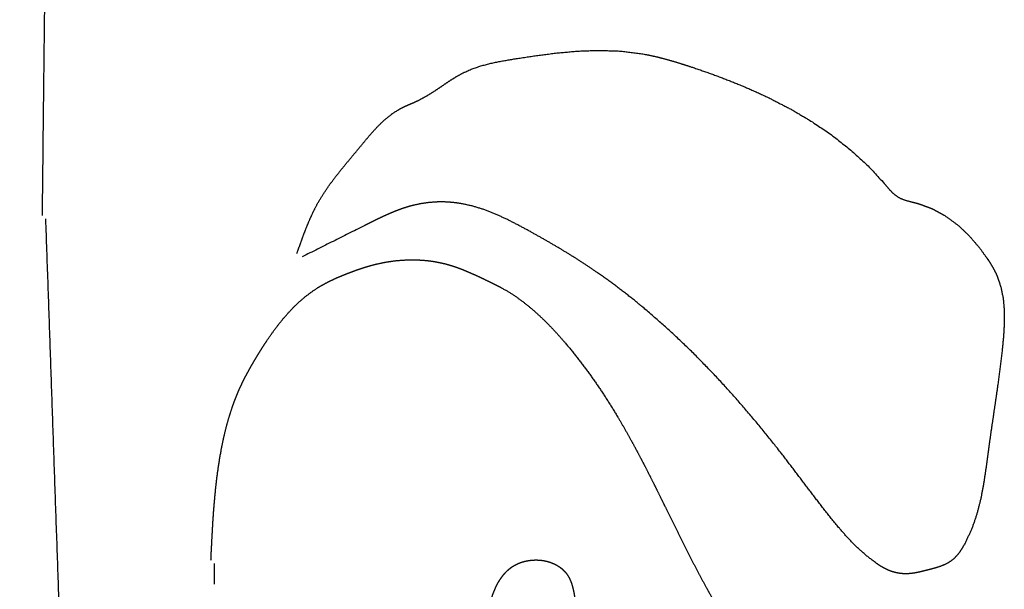
# Model space of a CAD drawing. Extents: x -6 to 4.9, y -4.9 to 5.7.
# Drawn here: x -2.4 to -0.1, y 0.2 to 1.5 of the extents above; entities that cross this region are included whole.
import ezdxf

# ---------------------------------------------------------------- set-up
doc = ezdxf.new("R2010")
doc.units = 0
doc.linetypes.add('SOLID', pattern=[0])
doc.layers.add('1', color=1, linetype='SOLID')

msp = doc.modelspace()

# ---------------------------------------------------------------- linework, layer by layer
at = {"layer": '1', "color": 0, "linetype": 'SOLID'}
for points, knots in [([(-2.4793, 1.0582), (-2.4862, 1.1212), (-2.4928, 1.1841), (-2.4988, 1.247), (-2.5038, 1.3097), (-2.5075, 1.3723), (-2.5096, 1.4346), (-2.5099, 1.4967), (-2.5079, 1.5585), (-2.5034, 1.62), (-2.496, 1.6811), (-2.4855, 1.7417), (-2.4714, 1.8019), (-2.4698, 1.8079), (-2.4682, 1.814), (-2.4664, 1.82), (-2.4647, 1.826), (-2.4628, 1.832), (-2.4609, 1.838), (-2.4589, 1.8439), (-2.4569, 1.8498), (-2.4547, 1.8557), (-2.4525, 1.8615), (-2.4502, 1.8673), (-2.4477, 1.8731), (-2.4437, 1.882), (-2.4394, 1.8908), (-2.4349, 1.8995), (-2.4301, 1.908), (-2.4251, 1.9165), (-2.4199, 1.9248), (-2.4145, 1.933), (-2.4089, 1.941), (-2.4031, 1.949), (-2.397, 1.9568), (-2.3909, 1.9645), (-2.3845, 1.972), (-2.3747, 1.9831), (-2.3645, 1.994), (-2.3539, 2.0045), (-2.3431, 2.0146), (-2.3319, 2.0245), (-2.3205, 2.0339), (-2.3088, 2.0431), (-2.2968, 2.0518), (-2.2845, 2.0601), (-2.272, 2.0681), (-2.2592, 2.0756), (-2.2463, 2.0828), (-2.2362, 2.0879), (-2.2261, 2.0928), (-2.2158, 2.0975), (-2.2055, 2.1019), (-2.195, 2.1061), (-2.1845, 2.1102), (-2.1739, 2.114), (-2.1632, 2.1176), (-2.1524, 2.121), (-2.1416, 2.1243), (-2.1308, 2.1273), (-2.1199, 2.1302), (-2.1008, 2.1349), (-2.0816, 2.1392), (-2.0623, 2.143), (-2.043, 2.1465), (-2.0236, 2.1496), (-2.0041, 2.1525), (-1.9847, 2.1551), (-1.9651, 2.1575), (-1.9456, 2.1597), (-1.926, 2.1619), (-1.9064, 2.1639), (-1.8868, 2.1658), (-1.8407, 2.1704), (-1.7945, 2.1748), (-1.7484, 2.1792), (-1.7024, 2.1835), (-1.6563, 2.1877), (-1.6102, 2.1917), (-1.5641, 2.1957), (-1.5181, 2.1995), (-1.472, 2.2032), (-1.4259, 2.2067), (-1.3798, 2.2101), (-1.3337, 2.2133), (-1.2568, 2.2183), (-1.1799, 2.2228), (-1.103, 2.2269), (-1.026, 2.2307), (-0.949, 2.2342), (-0.8719, 2.2374), (-0.7949, 2.2403), (-0.7178, 2.2431), (-0.6407, 2.2457), (-0.5636, 2.2481), (-0.4865, 2.2505), (-0.4093, 2.2529)], [0, 0, 0.010417, 0.020833, 0.03125, 0.041667, 0.052083, 0.0625, 0.072917, 0.083333, 0.09375, 0.104167, 0.114583, 0.125, 0.135417, 0.145833, 0.15625, 0.166667, 0.177083, 0.1875, 0.197917, 0.208333, 0.21875, 0.229167, 0.239583, 0.25, 0.260417, 0.270833, 0.28125, 0.291667, 0.302083, 0.3125, 0.322917, 0.333333, 0.34375, 0.354167, 0.364583, 0.375, 0.385417, 0.395833, 0.40625, 0.416667, 0.427083, 0.4375, 0.447917, 0.458333, 0.46875, 0.479167, 0.489583, 0.5, 0.510417, 0.520833, 0.53125, 0.541667, 0.552083, 0.5625, 0.572917, 0.583333, 0.59375, 0.604167, 0.614583, 0.625, 0.635417, 0.645833, 0.65625, 0.666667, 0.677083, 0.6875, 0.697917, 0.708333, 0.71875, 0.729167, 0.739583, 0.75, 0.760417, 0.770833, 0.78125, 0.791667, 0.802083, 0.8125, 0.822917, 0.833333, 0.84375, 0.854167, 0.864583, 0.875, 0.885417, 0.895833, 0.90625, 0.916667, 0.927083, 0.9375, 0.947917, 0.958333, 0.96875, 0.979167, 0.989583, 1, 1]), ([(-2.4793, 1.0582), (-2.4862, 1.1212), (-2.4928, 1.1841), (-2.4988, 1.247), (-2.5038, 1.3097), (-2.5075, 1.3723), (-2.5096, 1.4346), (-2.5099, 1.4967), (-2.5079, 1.5585), (-2.5034, 1.62), (-2.496, 1.6811), (-2.4855, 1.7417), (-2.4714, 1.8019), (-2.4698, 1.8079), (-2.4682, 1.814), (-2.4664, 1.82), (-2.4647, 1.826), (-2.4628, 1.832), (-2.4609, 1.838), (-2.4589, 1.8439), (-2.4569, 1.8498), (-2.4547, 1.8557), (-2.4525, 1.8615), (-2.4502, 1.8673), (-2.4477, 1.8731), (-2.4437, 1.882), (-2.4394, 1.8908), (-2.4349, 1.8995), (-2.4301, 1.908), (-2.4251, 1.9165), (-2.4199, 1.9248), (-2.4145, 1.933), (-2.4089, 1.941), (-2.4031, 1.949), (-2.397, 1.9568), (-2.3909, 1.9645), (-2.3845, 1.972), (-2.3747, 1.9831), (-2.3645, 1.994), (-2.3539, 2.0045), (-2.3431, 2.0146), (-2.3319, 2.0245), (-2.3205, 2.0339), (-2.3088, 2.0431), (-2.2968, 2.0518), (-2.2845, 2.0601), (-2.272, 2.0681), (-2.2592, 2.0756), (-2.2463, 2.0828), (-2.2362, 2.0879), (-2.2261, 2.0928), (-2.2158, 2.0975), (-2.2055, 2.1019), (-2.195, 2.1061), (-2.1845, 2.1102), (-2.1739, 2.114), (-2.1632, 2.1176), (-2.1524, 2.121), (-2.1416, 2.1243), (-2.1308, 2.1273), (-2.1199, 2.1302), (-2.1008, 2.1349), (-2.0816, 2.1392), (-2.0623, 2.143), (-2.043, 2.1465), (-2.0236, 2.1496), (-2.0041, 2.1525), (-1.9847, 2.1551), (-1.9651, 2.1575), (-1.9456, 2.1597), (-1.926, 2.1619), (-1.9064, 2.1639), (-1.8868, 2.1658), (-1.8407, 2.1704), (-1.7945, 2.1748), (-1.7484, 2.1792), (-1.7024, 2.1835), (-1.6563, 2.1877), (-1.6102, 2.1917), (-1.5641, 2.1957), (-1.5181, 2.1995), (-1.472, 2.2032), (-1.4259, 2.2067), (-1.3798, 2.2101), (-1.3337, 2.2133), (-1.2568, 2.2183), (-1.1799, 2.2228), (-1.103, 2.2269), (-1.026, 2.2307), (-0.949, 2.2342), (-0.8719, 2.2374), (-0.7949, 2.2403), (-0.7178, 2.2431), (-0.6407, 2.2457), (-0.5636, 2.2481), (-0.4865, 2.2505), (-0.4093, 2.2529)], [0, 0, 0.010417, 0.020833, 0.03125, 0.041667, 0.052083, 0.0625, 0.072917, 0.083333, 0.09375, 0.104167, 0.114583, 0.125, 0.135417, 0.145833, 0.15625, 0.166667, 0.177083, 0.1875, 0.197917, 0.208333, 0.21875, 0.229167, 0.239583, 0.25, 0.260417, 0.270833, 0.28125, 0.291667, 0.302083, 0.3125, 0.322917, 0.333333, 0.34375, 0.354167, 0.364583, 0.375, 0.385417, 0.395833, 0.40625, 0.416667, 0.427083, 0.4375, 0.447917, 0.458333, 0.46875, 0.479167, 0.489583, 0.5, 0.510417, 0.520833, 0.53125, 0.541667, 0.552083, 0.5625, 0.572917, 0.583333, 0.59375, 0.604167, 0.614583, 0.625, 0.635417, 0.645833, 0.65625, 0.666667, 0.677083, 0.6875, 0.697917, 0.708333, 0.71875, 0.729167, 0.739583, 0.75, 0.760417, 0.770833, 0.78125, 0.791667, 0.802083, 0.8125, 0.822917, 0.833333, 0.84375, 0.854167, 0.864583, 0.875, 0.885417, 0.895833, 0.90625, 0.916667, 0.927083, 0.9375, 0.947917, 0.958333, 0.96875, 0.979167, 0.989583, 1, 1]), ([(-1.7209, 0.987), (-1.7139, 1.0068), (-1.7069, 1.0264), (-1.6994, 1.0458), (-1.6915, 1.0649), (-1.6829, 1.0836), (-1.6735, 1.1017), (-1.66, 1.124), (-1.6453, 1.1456), (-1.6295, 1.1665), (-1.6129, 1.1871), (-1.5959, 1.2077), (-1.5787, 1.2283), (-1.5644, 1.2456), (-1.5499, 1.2627), (-1.5349, 1.2791), (-1.519, 1.2943), (-1.5021, 1.3079), (-1.4838, 1.3193), (-1.4768, 1.3229), (-1.4696, 1.3262), (-1.4623, 1.3294), (-1.455, 1.3325), (-1.4476, 1.3357), (-1.4404, 1.3391), (-1.4227, 1.3487), (-1.4055, 1.3594), (-1.3888, 1.3707), (-1.3721, 1.3821), (-1.3551, 1.3928), (-1.3377, 1.4024), (-1.3192, 1.4105), (-1.3, 1.4171), (-1.2803, 1.4224), (-1.2602, 1.4269), (-1.2397, 1.4306), (-1.2192, 1.434), (-1.1707, 1.4414), (-1.1223, 1.4475), (-1.074, 1.4517), (-1.0259, 1.4533), (-0.9781, 1.4516), (-0.9308, 1.4459), (-0.9108, 1.4421), (-0.8909, 1.4376), (-0.8711, 1.4324), (-0.8514, 1.4267), (-0.8318, 1.4206), (-0.8123, 1.4142), (-0.782, 1.4039), (-0.7519, 1.393), (-0.7221, 1.3815), (-0.6926, 1.3694), (-0.6634, 1.3566), (-0.6345, 1.343), (-0.5856, 1.3177), (-0.5381, 1.2896), (-0.4924, 1.2586), (-0.4489, 1.2243), (-0.4079, 1.1867), (-0.3698, 1.1453), (-0.3655, 1.1401), (-0.3612, 1.135), (-0.3568, 1.1301), (-0.3522, 1.1255), (-0.3473, 1.1213), (-0.3422, 1.1176), (-0.3351, 1.1137), (-0.3275, 1.1106), (-0.3196, 1.1081), (-0.3114, 1.1059), (-0.3031, 1.1039), (-0.2948, 1.1017), (-0.2616, 1.0896), (-0.2308, 1.0726), (-0.2024, 1.0515), (-0.1766, 1.0271), (-0.1534, 1), (-0.1328, 0.9712), (-0.1291, 0.9654), (-0.1255, 0.9596), (-0.1221, 0.9537), (-0.1189, 0.9477), (-0.1159, 0.9417), (-0.1131, 0.9356), (-0.1039, 0.9092), (-0.0986, 0.8815), (-0.0963, 0.853), (-0.0965, 0.824), (-0.0983, 0.7947), (-0.1012, 0.7655), (-0.1058, 0.7265), (-0.1109, 0.688), (-0.1164, 0.65), (-0.1219, 0.6121), (-0.1275, 0.5742), (-0.1328, 0.5361), (-0.1378, 0.4988), (-0.1433, 0.4615), (-0.1502, 0.4245), (-0.1594, 0.3881), (-0.1717, 0.3526), (-0.1881, 0.3185), (-0.192, 0.3119), (-0.1961, 0.3054), (-0.2004, 0.2991), (-0.2052, 0.2933), (-0.2102, 0.2878), (-0.2158, 0.2829), (-0.2243, 0.277), (-0.2336, 0.2721), (-0.2436, 0.2681), (-0.2539, 0.2648), (-0.2644, 0.2619), (-0.275, 0.2592), (-0.283, 0.2572), (-0.2908, 0.2554), (-0.2987, 0.2537), (-0.3066, 0.2524), (-0.3145, 0.2516), (-0.3224, 0.2513), (-0.3291, 0.2515), (-0.3358, 0.2522), (-0.3425, 0.2533), (-0.3491, 0.2548), (-0.3556, 0.2568), (-0.3619, 0.2592), (-0.3668, 0.2614), (-0.3715, 0.2638), (-0.3762, 0.2664), (-0.3807, 0.2691), (-0.3852, 0.272), (-0.3896, 0.275), (-0.4129, 0.2928), (-0.4347, 0.3123), (-0.4553, 0.3334), (-0.4749, 0.3555), (-0.4937, 0.3783), (-0.512, 0.4016), (-0.5293, 0.4241), (-0.5464, 0.4465), (-0.5635, 0.469), (-0.5805, 0.4915), (-0.5975, 0.5138), (-0.6148, 0.5361), (-0.6614, 0.5942), (-0.7099, 0.651), (-0.7602, 0.7064), (-0.8124, 0.7599), (-0.8666, 0.8113), (-0.9229, 0.8604), (-0.9433, 0.8772), (-0.964, 0.8936), (-0.9849, 0.9096), (-1.0061, 0.9253), (-1.0276, 0.9405), (-1.0493, 0.9554), (-1.0717, 0.9701), (-1.0944, 0.9844), (-1.1173, 0.9983), (-1.1405, 1.0119), (-1.1639, 1.0253), (-1.1876, 1.0385), (-1.2128, 1.0521), (-1.2384, 1.0651), (-1.2644, 1.0771), (-1.2908, 1.0874), (-1.3179, 1.0958), (-1.3456, 1.1017), (-1.3633, 1.104), (-1.3811, 1.1051), (-1.3991, 1.1051), (-1.417, 1.1038), (-1.4347, 1.1014), (-1.4522, 1.0978), (-1.4603, 1.0957), (-1.4683, 1.0933), (-1.4762, 1.0908), (-1.4841, 1.088), (-1.4919, 1.0851), (-1.4996, 1.082), (-1.511, 1.0771), (-1.5223, 1.0721), (-1.5335, 1.0668), (-1.5446, 1.0614), (-1.5557, 1.0559), (-1.5668, 1.0503)], [0, 0, 0.005376, 0.010753, 0.016129, 0.021505, 0.026882, 0.032258, 0.037634, 0.043011, 0.048387, 0.053763, 0.05914, 0.064516, 0.069892, 0.075269, 0.080645, 0.086022, 0.091398, 0.096774, 0.102151, 0.107527, 0.112903, 0.11828, 0.123656, 0.129032, 0.134409, 0.139785, 0.145161, 0.150538, 0.155914, 0.16129, 0.166667, 0.172043, 0.177419, 0.182796, 0.188172, 0.193548, 0.198925, 0.204301, 0.209677, 0.215054, 0.22043, 0.225806, 0.231183, 0.236559, 0.241935, 0.247312, 0.252688, 0.258065, 0.263441, 0.268817, 0.274194, 0.27957, 0.284946, 0.290323, 0.295699, 0.301075, 0.306452, 0.311828, 0.317204, 0.322581, 0.327957, 0.333333, 0.33871, 0.344086, 0.349462, 0.354839, 0.360215, 0.365591, 0.370968, 0.376344, 0.38172, 0.387097, 0.392473, 0.397849, 0.403226, 0.408602, 0.413978, 0.419355, 0.424731, 0.430108, 0.435484, 0.44086, 0.446237, 0.451613, 0.456989, 0.462366, 0.467742, 0.473118, 0.478495, 0.483871, 0.489247, 0.494624, 0.5, 0.505376, 0.510753, 0.516129, 0.521505, 0.526882, 0.532258, 0.537634, 0.543011, 0.548387, 0.553763, 0.55914, 0.564516, 0.569892, 0.575269, 0.580645, 0.586022, 0.591398, 0.596774, 0.602151, 0.607527, 0.612903, 0.61828, 0.623656, 0.629032, 0.634409, 0.639785, 0.645161, 0.650538, 0.655914, 0.66129, 0.666667, 0.672043, 0.677419, 0.682796, 0.688172, 0.693548, 0.698925, 0.704301, 0.709677, 0.715054, 0.72043, 0.725806, 0.731183, 0.736559, 0.741935, 0.747312, 0.752688, 0.758065, 0.763441, 0.768817, 0.774194, 0.77957, 0.784946, 0.790323, 0.795699, 0.801075, 0.806452, 0.811828, 0.817204, 0.822581, 0.827957, 0.833333, 0.83871, 0.844086, 0.849462, 0.854839, 0.860215, 0.865591, 0.870968, 0.876344, 0.88172, 0.887097, 0.892473, 0.897849, 0.903226, 0.908602, 0.913978, 0.919355, 0.924731, 0.930108, 0.935484, 0.94086, 0.946237, 0.951613, 0.956989, 0.962366, 0.967742, 0.973118, 0.978495, 0.983871, 0.989247, 0.994624, 1, 1]), ([(-1.7209, 0.987), (-1.7139, 1.0068), (-1.7069, 1.0264), (-1.6994, 1.0458), (-1.6915, 1.0649), (-1.6829, 1.0836), (-1.6735, 1.1017), (-1.66, 1.124), (-1.6453, 1.1456), (-1.6295, 1.1665), (-1.6129, 1.1871), (-1.5959, 1.2077), (-1.5787, 1.2283), (-1.5644, 1.2456), (-1.5499, 1.2627), (-1.5349, 1.2791), (-1.519, 1.2943), (-1.5021, 1.3079), (-1.4838, 1.3193), (-1.4768, 1.3229), (-1.4696, 1.3262), (-1.4623, 1.3294), (-1.455, 1.3325), (-1.4476, 1.3357), (-1.4404, 1.3391), (-1.4227, 1.3487), (-1.4055, 1.3594), (-1.3888, 1.3707), (-1.3721, 1.3821), (-1.3551, 1.3928), (-1.3377, 1.4024), (-1.3192, 1.4105), (-1.3, 1.4171), (-1.2803, 1.4224), (-1.2602, 1.4269), (-1.2397, 1.4306), (-1.2192, 1.434), (-1.1707, 1.4414), (-1.1223, 1.4475), (-1.074, 1.4517), (-1.0259, 1.4533), (-0.9781, 1.4516), (-0.9308, 1.4459), (-0.9108, 1.4421), (-0.8909, 1.4376), (-0.8711, 1.4324), (-0.8514, 1.4267), (-0.8318, 1.4206), (-0.8123, 1.4142), (-0.782, 1.4039), (-0.7519, 1.393), (-0.7221, 1.3815), (-0.6926, 1.3694), (-0.6634, 1.3566), (-0.6345, 1.343), (-0.5856, 1.3177), (-0.5381, 1.2896), (-0.4924, 1.2586), (-0.4489, 1.2243), (-0.4079, 1.1867), (-0.3698, 1.1453), (-0.3655, 1.1401), (-0.3612, 1.135), (-0.3568, 1.1301), (-0.3522, 1.1255), (-0.3473, 1.1213), (-0.3422, 1.1176), (-0.3351, 1.1137), (-0.3275, 1.1106), (-0.3196, 1.1081), (-0.3114, 1.1059), (-0.3031, 1.1039), (-0.2948, 1.1017), (-0.2616, 1.0896), (-0.2308, 1.0726), (-0.2024, 1.0515), (-0.1766, 1.0271), (-0.1534, 1), (-0.1328, 0.9712), (-0.1291, 0.9654), (-0.1255, 0.9596), (-0.1221, 0.9537), (-0.1189, 0.9477), (-0.1159, 0.9417), (-0.1131, 0.9356), (-0.1039, 0.9092), (-0.0986, 0.8815), (-0.0963, 0.853), (-0.0965, 0.824), (-0.0983, 0.7947), (-0.1012, 0.7655), (-0.1058, 0.7265), (-0.1109, 0.688), (-0.1164, 0.65), (-0.1219, 0.6121), (-0.1275, 0.5742), (-0.1328, 0.5361), (-0.1378, 0.4988), (-0.1433, 0.4615), (-0.1502, 0.4245), (-0.1594, 0.3881), (-0.1717, 0.3526), (-0.1881, 0.3185), (-0.192, 0.3119), (-0.1961, 0.3054), (-0.2004, 0.2991), (-0.2052, 0.2933), (-0.2102, 0.2878), (-0.2158, 0.2829), (-0.2243, 0.277), (-0.2336, 0.2721), (-0.2436, 0.2681), (-0.2539, 0.2648), (-0.2644, 0.2619), (-0.275, 0.2592), (-0.283, 0.2572), (-0.2908, 0.2554), (-0.2987, 0.2537), (-0.3066, 0.2524), (-0.3145, 0.2516), (-0.3224, 0.2513), (-0.3291, 0.2515), (-0.3358, 0.2522), (-0.3425, 0.2533), (-0.3491, 0.2548), (-0.3556, 0.2568), (-0.3619, 0.2592), (-0.3668, 0.2614), (-0.3715, 0.2638), (-0.3762, 0.2664), (-0.3807, 0.2691), (-0.3852, 0.272), (-0.3896, 0.275), (-0.4129, 0.2928), (-0.4347, 0.3123), (-0.4553, 0.3334), (-0.4749, 0.3555), (-0.4937, 0.3783), (-0.512, 0.4016), (-0.5293, 0.4241), (-0.5464, 0.4465), (-0.5635, 0.469), (-0.5805, 0.4915), (-0.5975, 0.5138), (-0.6148, 0.5361), (-0.6614, 0.5942), (-0.7099, 0.651), (-0.7602, 0.7064), (-0.8124, 0.7599), (-0.8666, 0.8113), (-0.9229, 0.8604), (-0.9433, 0.8772), (-0.964, 0.8936), (-0.9849, 0.9096), (-1.0061, 0.9253), (-1.0276, 0.9405), (-1.0493, 0.9554), (-1.0717, 0.9701), (-1.0944, 0.9844), (-1.1173, 0.9983), (-1.1405, 1.0119), (-1.1639, 1.0253), (-1.1876, 1.0385), (-1.2128, 1.0521), (-1.2384, 1.0651), (-1.2644, 1.0771), (-1.2908, 1.0874), (-1.3179, 1.0958), (-1.3456, 1.1017), (-1.3633, 1.104), (-1.3811, 1.1051), (-1.3991, 1.1051), (-1.417, 1.1038), (-1.4347, 1.1014), (-1.4522, 1.0978), (-1.4603, 1.0957), (-1.4683, 1.0933), (-1.4762, 1.0908), (-1.4841, 1.088), (-1.4919, 1.0851), (-1.4996, 1.082), (-1.511, 1.0771), (-1.5223, 1.0721), (-1.5335, 1.0668), (-1.5446, 1.0614), (-1.5557, 1.0559), (-1.5668, 1.0503)], [0, 0, 0.005376, 0.010753, 0.016129, 0.021505, 0.026882, 0.032258, 0.037634, 0.043011, 0.048387, 0.053763, 0.05914, 0.064516, 0.069892, 0.075269, 0.080645, 0.086022, 0.091398, 0.096774, 0.102151, 0.107527, 0.112903, 0.11828, 0.123656, 0.129032, 0.134409, 0.139785, 0.145161, 0.150538, 0.155914, 0.16129, 0.166667, 0.172043, 0.177419, 0.182796, 0.188172, 0.193548, 0.198925, 0.204301, 0.209677, 0.215054, 0.22043, 0.225806, 0.231183, 0.236559, 0.241935, 0.247312, 0.252688, 0.258065, 0.263441, 0.268817, 0.274194, 0.27957, 0.284946, 0.290323, 0.295699, 0.301075, 0.306452, 0.311828, 0.317204, 0.322581, 0.327957, 0.333333, 0.33871, 0.344086, 0.349462, 0.354839, 0.360215, 0.365591, 0.370968, 0.376344, 0.38172, 0.387097, 0.392473, 0.397849, 0.403226, 0.408602, 0.413978, 0.419355, 0.424731, 0.430108, 0.435484, 0.44086, 0.446237, 0.451613, 0.456989, 0.462366, 0.467742, 0.473118, 0.478495, 0.483871, 0.489247, 0.494624, 0.5, 0.505376, 0.510753, 0.516129, 0.521505, 0.526882, 0.532258, 0.537634, 0.543011, 0.548387, 0.553763, 0.55914, 0.564516, 0.569892, 0.575269, 0.580645, 0.586022, 0.591398, 0.596774, 0.602151, 0.607527, 0.612903, 0.61828, 0.623656, 0.629032, 0.634409, 0.639785, 0.645161, 0.650538, 0.655914, 0.66129, 0.666667, 0.672043, 0.677419, 0.682796, 0.688172, 0.693548, 0.698925, 0.704301, 0.709677, 0.715054, 0.72043, 0.725806, 0.731183, 0.736559, 0.741935, 0.747312, 0.752688, 0.758065, 0.763441, 0.768817, 0.774194, 0.77957, 0.784946, 0.790323, 0.795699, 0.801075, 0.806452, 0.811828, 0.817204, 0.822581, 0.827957, 0.833333, 0.83871, 0.844086, 0.849462, 0.854839, 0.860215, 0.865591, 0.870968, 0.876344, 0.88172, 0.887097, 0.892473, 0.897849, 0.903226, 0.908602, 0.913978, 0.919355, 0.924731, 0.930108, 0.935484, 0.94086, 0.946237, 0.951613, 0.956989, 0.962366, 0.967742, 0.973118, 0.978495, 0.983871, 0.989247, 0.994624, 1, 1]), ([(-0.1289, -2.7471), (-0.1918, -2.7176), (-0.2548, -2.6881), (-0.3177, -2.6585), (-0.3806, -2.6288), (-0.4433, -2.5989), (-0.506, -2.5689), (-0.5686, -2.5387), (-0.6311, -2.5082), (-0.6935, -2.4774), (-0.7556, -2.4464), (-0.8176, -2.415), (-0.8794, -2.3832), (-0.9113, -2.3666), (-0.9431, -2.3499), (-0.9749, -2.3331), (-1.0066, -2.3162), (-1.0383, -2.2992), (-1.0699, -2.2821), (-1.1015, -2.2649), (-1.133, -2.2476), (-1.1645, -2.2302), (-1.1959, -2.2127), (-1.2273, -2.1952), (-1.2587, -2.1775), (-1.297, -2.1558), (-1.3353, -2.1339), (-1.3735, -2.1118), (-1.4115, -2.0895), (-1.4494, -2.067), (-1.4871, -2.0442), (-1.5247, -2.0212), (-1.5621, -1.9978), (-1.5992, -1.9741), (-1.6361, -1.95), (-1.6727, -1.9255), (-1.709, -1.9006), (-1.721, -1.8923), (-1.733, -1.8839), (-1.7449, -1.8754), (-1.7568, -1.8669), (-1.7687, -1.8584), (-1.7805, -1.8498), (-1.7924, -1.8412), (-1.8042, -1.8326), (-1.816, -1.8239), (-1.8277, -1.8152), (-1.8395, -1.8065), (-1.8512, -1.7978), (-1.8772, -1.7783), (-1.9032, -1.7587), (-1.9289, -1.7389), (-1.9545, -1.7189), (-1.9798, -1.6986), (-2.0049, -1.678), (-2.0297, -1.657), (-2.0541, -1.6356), (-2.0782, -1.6137), (-2.1018, -1.5912), (-2.1249, -1.5682), (-2.1475, -1.5446), (-2.1578, -1.5334), (-2.168, -1.5221), (-2.178, -1.5106), (-2.1877, -1.4989), (-2.1973, -1.487), (-2.2065, -1.475), (-2.2154, -1.4627), (-2.224, -1.4503), (-2.2322, -1.4376), (-2.24, -1.4247), (-2.2473, -1.4116), (-2.2542, -1.3983), (-2.2595, -1.387), (-2.2645, -1.3756), (-2.2692, -1.364), (-2.2736, -1.3524), (-2.2777, -1.3406), (-2.2816, -1.3287), (-2.2853, -1.3167), (-2.2889, -1.3046), (-2.2922, -1.2925), (-2.2955, -1.2803), (-2.2986, -1.2681), (-2.3016, -1.2559), (-2.312, -1.2111), (-2.3216, -1.1662), (-2.3304, -1.1213), (-2.3384, -1.0763), (-2.3458, -1.0312), (-2.3526, -0.986), (-2.3589, -0.9408), (-2.3647, -0.8955), (-2.3701, -0.8501), (-2.3752, -0.8048), (-2.38, -0.7594), (-2.3845, -0.7139), (-2.3884, -0.6738), (-2.3922, -0.6336), (-2.3959, -0.5934), (-2.3995, -0.5532), (-2.4029, -0.513), (-2.4063, -0.4728), (-2.4095, -0.4326), (-2.4126, -0.3924), (-2.4157, -0.3521), (-2.4186, -0.3119), (-2.4214, -0.2716), (-2.424, -0.2313), (-2.4306, -0.1246), (-2.4366, -0.0179), (-2.4418, 0.0888), (-2.4466, 0.1956), (-2.4508, 0.3024), (-2.4545, 0.4092), (-2.4579, 0.516), (-2.461, 0.6228), (-2.4638, 0.7297), (-2.4665, 0.8366), (-2.469, 0.9434), (-2.4714, 1.0503)], [0, 0, 0.008333, 0.016667, 0.025, 0.033333, 0.041667, 0.05, 0.058333, 0.066667, 0.075, 0.083333, 0.091667, 0.1, 0.108333, 0.116667, 0.125, 0.133333, 0.141667, 0.15, 0.158333, 0.166667, 0.175, 0.183333, 0.191667, 0.2, 0.208333, 0.216667, 0.225, 0.233333, 0.241667, 0.25, 0.258333, 0.266667, 0.275, 0.283333, 0.291667, 0.3, 0.308333, 0.316667, 0.325, 0.333333, 0.341667, 0.35, 0.358333, 0.366667, 0.375, 0.383333, 0.391667, 0.4, 0.408333, 0.416667, 0.425, 0.433333, 0.441667, 0.45, 0.458333, 0.466667, 0.475, 0.483333, 0.491667, 0.5, 0.508333, 0.516667, 0.525, 0.533333, 0.541667, 0.55, 0.558333, 0.566667, 0.575, 0.583333, 0.591667, 0.6, 0.608333, 0.616667, 0.625, 0.633333, 0.641667, 0.65, 0.658333, 0.666667, 0.675, 0.683333, 0.691667, 0.7, 0.708333, 0.716667, 0.725, 0.733333, 0.741667, 0.75, 0.758333, 0.766667, 0.775, 0.783333, 0.791667, 0.8, 0.808333, 0.816667, 0.825, 0.833333, 0.841667, 0.85, 0.858333, 0.866667, 0.875, 0.883333, 0.891667, 0.9, 0.908333, 0.916667, 0.925, 0.933333, 0.941667, 0.95, 0.958333, 0.966667, 0.975, 0.983333, 0.991667, 1, 1]), ([(-0.1289, -2.7471), (-0.1918, -2.7176), (-0.2548, -2.6881), (-0.3177, -2.6585), (-0.3806, -2.6288), (-0.4433, -2.5989), (-0.506, -2.5689), (-0.5686, -2.5387), (-0.6311, -2.5082), (-0.6935, -2.4774), (-0.7556, -2.4464), (-0.8176, -2.415), (-0.8794, -2.3832), (-0.9113, -2.3666), (-0.9431, -2.3499), (-0.9749, -2.3331), (-1.0066, -2.3162), (-1.0383, -2.2992), (-1.0699, -2.2821), (-1.1015, -2.2649), (-1.133, -2.2476), (-1.1645, -2.2302), (-1.1959, -2.2127), (-1.2273, -2.1952), (-1.2587, -2.1775), (-1.297, -2.1558), (-1.3353, -2.1339), (-1.3735, -2.1118), (-1.4115, -2.0895), (-1.4494, -2.067), (-1.4871, -2.0442), (-1.5247, -2.0212), (-1.5621, -1.9978), (-1.5992, -1.9741), (-1.6361, -1.95), (-1.6727, -1.9255), (-1.709, -1.9006), (-1.721, -1.8923), (-1.733, -1.8839), (-1.7449, -1.8754), (-1.7568, -1.8669), (-1.7687, -1.8584), (-1.7805, -1.8498), (-1.7924, -1.8412), (-1.8042, -1.8326), (-1.816, -1.8239), (-1.8277, -1.8152), (-1.8395, -1.8065), (-1.8512, -1.7978), (-1.8772, -1.7783), (-1.9032, -1.7587), (-1.9289, -1.7389), (-1.9545, -1.7189), (-1.9798, -1.6986), (-2.0049, -1.678), (-2.0297, -1.657), (-2.0541, -1.6356), (-2.0782, -1.6137), (-2.1018, -1.5912), (-2.1249, -1.5682), (-2.1475, -1.5446), (-2.1578, -1.5334), (-2.168, -1.5221), (-2.178, -1.5106), (-2.1877, -1.4989), (-2.1973, -1.487), (-2.2065, -1.475), (-2.2154, -1.4627), (-2.224, -1.4503), (-2.2322, -1.4376), (-2.24, -1.4247), (-2.2473, -1.4116), (-2.2542, -1.3983), (-2.2595, -1.387), (-2.2645, -1.3756), (-2.2692, -1.364), (-2.2736, -1.3524), (-2.2777, -1.3406), (-2.2816, -1.3287), (-2.2853, -1.3167), (-2.2889, -1.3046), (-2.2922, -1.2925), (-2.2955, -1.2803), (-2.2986, -1.2681), (-2.3016, -1.2559), (-2.312, -1.2111), (-2.3216, -1.1662), (-2.3304, -1.1213), (-2.3384, -1.0763), (-2.3458, -1.0312), (-2.3526, -0.986), (-2.3589, -0.9408), (-2.3647, -0.8955), (-2.3701, -0.8501), (-2.3752, -0.8048), (-2.38, -0.7594), (-2.3845, -0.7139), (-2.3884, -0.6738), (-2.3922, -0.6336), (-2.3959, -0.5934), (-2.3995, -0.5532), (-2.4029, -0.513), (-2.4063, -0.4728), (-2.4095, -0.4326), (-2.4126, -0.3924), (-2.4157, -0.3521), (-2.4186, -0.3119), (-2.4214, -0.2716), (-2.424, -0.2313), (-2.4306, -0.1246), (-2.4366, -0.0179), (-2.4418, 0.0888), (-2.4466, 0.1956), (-2.4508, 0.3024), (-2.4545, 0.4092), (-2.4579, 0.516), (-2.461, 0.6228), (-2.4638, 0.7297), (-2.4665, 0.8366), (-2.469, 0.9434), (-2.4714, 1.0503)], [0, 0, 0.008333, 0.016667, 0.025, 0.033333, 0.041667, 0.05, 0.058333, 0.066667, 0.075, 0.083333, 0.091667, 0.1, 0.108333, 0.116667, 0.125, 0.133333, 0.141667, 0.15, 0.158333, 0.166667, 0.175, 0.183333, 0.191667, 0.2, 0.208333, 0.216667, 0.225, 0.233333, 0.241667, 0.25, 0.258333, 0.266667, 0.275, 0.283333, 0.291667, 0.3, 0.308333, 0.316667, 0.325, 0.333333, 0.341667, 0.35, 0.358333, 0.366667, 0.375, 0.383333, 0.391667, 0.4, 0.408333, 0.416667, 0.425, 0.433333, 0.441667, 0.45, 0.458333, 0.466667, 0.475, 0.483333, 0.491667, 0.5, 0.508333, 0.516667, 0.525, 0.533333, 0.541667, 0.55, 0.558333, 0.566667, 0.575, 0.583333, 0.591667, 0.6, 0.608333, 0.616667, 0.625, 0.633333, 0.641667, 0.65, 0.658333, 0.666667, 0.675, 0.683333, 0.691667, 0.7, 0.708333, 0.716667, 0.725, 0.733333, 0.741667, 0.75, 0.758333, 0.766667, 0.775, 0.783333, 0.791667, 0.8, 0.808333, 0.816667, 0.825, 0.833333, 0.841667, 0.85, 0.858333, 0.866667, 0.875, 0.883333, 0.891667, 0.9, 0.908333, 0.916667, 0.925, 0.933333, 0.941667, 0.95, 0.958333, 0.966667, 0.975, 0.983333, 0.991667, 1, 1]), ([(-1.9184, 0.2829), (-1.9174, 0.3041), (-1.9163, 0.3253), (-1.9152, 0.3465), (-1.914, 0.3676), (-1.9126, 0.3888), (-1.9109, 0.4099), (-1.9091, 0.431), (-1.9069, 0.4521), (-1.9045, 0.4732), (-1.9016, 0.4942), (-1.8984, 0.5152), (-1.8947, 0.5361), (-1.8924, 0.5476), (-1.89, 0.5591), (-1.8875, 0.5705), (-1.8847, 0.582), (-1.8818, 0.5933), (-1.8786, 0.6046), (-1.8753, 0.6158), (-1.8718, 0.627), (-1.868, 0.638), (-1.864, 0.649), (-1.8597, 0.6598), (-1.8552, 0.6706), (-1.8523, 0.677), (-1.8494, 0.6834), (-1.8463, 0.6898), (-1.8432, 0.6961), (-1.84, 0.7024), (-1.8367, 0.7086), (-1.8334, 0.7148), (-1.8299, 0.7211), (-1.8265, 0.7272), (-1.8229, 0.7334), (-1.8193, 0.7396), (-1.8157, 0.7457), (-1.8062, 0.7613), (-1.7964, 0.7768), (-1.7863, 0.7921), (-1.7757, 0.8071), (-1.7647, 0.8218), (-1.7533, 0.836), (-1.7414, 0.8497), (-1.729, 0.8629), (-1.716, 0.8753), (-1.7025, 0.887), (-1.6883, 0.8979), (-1.6735, 0.9079), (-1.6676, 0.9115), (-1.6616, 0.9149), (-1.6555, 0.9183), (-1.6494, 0.9215), (-1.6432, 0.9245), (-1.6369, 0.9275), (-1.6306, 0.9304), (-1.6242, 0.9332), (-1.6178, 0.9359), (-1.6114, 0.9385), (-1.6049, 0.941), (-1.5984, 0.9435), (-1.5945, 0.945), (-1.5906, 0.9464), (-1.5867, 0.9479), (-1.5828, 0.9493), (-1.5788, 0.9506), (-1.5749, 0.952), (-1.5709, 0.9533), (-1.567, 0.9546), (-1.563, 0.9558), (-1.559, 0.957), (-1.555, 0.9582), (-1.551, 0.9593), (-1.5372, 0.9628), (-1.5232, 0.9658), (-1.509, 0.9683), (-1.4948, 0.9702), (-1.4805, 0.9715), (-1.4661, 0.9722), (-1.4517, 0.9723), (-1.4374, 0.9718), (-1.4231, 0.9707), (-1.409, 0.9689), (-1.395, 0.9664), (-1.3811, 0.9633), (-1.3726, 0.961), (-1.3641, 0.9584), (-1.3557, 0.9556), (-1.3474, 0.9526), (-1.3391, 0.9494), (-1.3309, 0.946), (-1.3227, 0.9425), (-1.3146, 0.9389), (-1.3065, 0.9352), (-1.2984, 0.9314), (-1.2904, 0.9276), (-1.2824, 0.9237), (-1.2797, 0.9225), (-1.277, 0.9212), (-1.2744, 0.9199), (-1.2717, 0.9186), (-1.2691, 0.9173), (-1.2664, 0.916), (-1.2638, 0.9147), (-1.2612, 0.9134), (-1.2586, 0.912), (-1.256, 0.9107), (-1.2534, 0.9093), (-1.2508, 0.9079), (-1.2368, 0.8999), (-1.2233, 0.8913), (-1.21, 0.8821), (-1.1972, 0.8725), (-1.1846, 0.8623), (-1.1724, 0.8517), (-1.1604, 0.8407), (-1.1487, 0.8294), (-1.1373, 0.8177), (-1.1262, 0.8058), (-1.1153, 0.7936), (-1.1046, 0.7813), (-1.0902, 0.7641), (-1.0762, 0.7465), (-1.0625, 0.7287), (-1.0493, 0.7107), (-1.0364, 0.6925), (-1.0238, 0.6741), (-1.0115, 0.6555), (-0.9996, 0.6367), (-0.9879, 0.6177), (-0.9765, 0.5985), (-0.9654, 0.5792), (-0.9545, 0.5598), (-0.9472, 0.5465), (-0.94, 0.5331), (-0.9329, 0.5197), (-0.9259, 0.5063), (-0.9189, 0.4928), (-0.9121, 0.4793), (-0.9052, 0.4657), (-0.8984, 0.4521), (-0.8917, 0.4385), (-0.8849, 0.4249), (-0.8782, 0.4113), (-0.8715, 0.3976)], [0, 0, 0.006944, 0.013889, 0.020833, 0.027778, 0.034722, 0.041667, 0.048611, 0.055556, 0.0625, 0.069444, 0.076389, 0.083333, 0.090278, 0.097222, 0.104167, 0.111111, 0.118056, 0.125, 0.131944, 0.138889, 0.145833, 0.152778, 0.159722, 0.166667, 0.173611, 0.180556, 0.1875, 0.194444, 0.201389, 0.208333, 0.215278, 0.222222, 0.229167, 0.236111, 0.243056, 0.25, 0.256944, 0.263889, 0.270833, 0.277778, 0.284722, 0.291667, 0.298611, 0.305556, 0.3125, 0.319444, 0.326389, 0.333333, 0.340278, 0.347222, 0.354167, 0.361111, 0.368056, 0.375, 0.381944, 0.388889, 0.395833, 0.402778, 0.409722, 0.416667, 0.423611, 0.430556, 0.4375, 0.444444, 0.451389, 0.458333, 0.465278, 0.472222, 0.479167, 0.486111, 0.493056, 0.5, 0.506944, 0.513889, 0.520833, 0.527778, 0.534722, 0.541667, 0.548611, 0.555556, 0.5625, 0.569444, 0.576389, 0.583333, 0.590278, 0.597222, 0.604167, 0.611111, 0.618056, 0.625, 0.631944, 0.638889, 0.645833, 0.652778, 0.659722, 0.666667, 0.673611, 0.680556, 0.6875, 0.694444, 0.701389, 0.708333, 0.715278, 0.722222, 0.729167, 0.736111, 0.743056, 0.75, 0.756944, 0.763889, 0.770833, 0.777778, 0.784722, 0.791667, 0.798611, 0.805556, 0.8125, 0.819444, 0.826389, 0.833333, 0.840278, 0.847222, 0.854167, 0.861111, 0.868056, 0.875, 0.881944, 0.888889, 0.895833, 0.902778, 0.909722, 0.916667, 0.923611, 0.930556, 0.9375, 0.944444, 0.951389, 0.958333, 0.965278, 0.972222, 0.979167, 0.986111, 0.993056, 1, 1]), ([(-1.9184, 0.2829), (-1.9174, 0.3041), (-1.9163, 0.3253), (-1.9152, 0.3465), (-1.914, 0.3676), (-1.9126, 0.3888), (-1.9109, 0.4099), (-1.9091, 0.431), (-1.9069, 0.4521), (-1.9045, 0.4732), (-1.9016, 0.4942), (-1.8984, 0.5152), (-1.8947, 0.5361), (-1.8924, 0.5476), (-1.89, 0.5591), (-1.8875, 0.5705), (-1.8847, 0.582), (-1.8818, 0.5933), (-1.8786, 0.6046), (-1.8753, 0.6158), (-1.8718, 0.627), (-1.868, 0.638), (-1.864, 0.649), (-1.8597, 0.6598), (-1.8552, 0.6706), (-1.8523, 0.677), (-1.8494, 0.6834), (-1.8463, 0.6898), (-1.8432, 0.6961), (-1.84, 0.7024), (-1.8367, 0.7086), (-1.8334, 0.7148), (-1.8299, 0.7211), (-1.8265, 0.7272), (-1.8229, 0.7334), (-1.8193, 0.7396), (-1.8157, 0.7457), (-1.8062, 0.7613), (-1.7964, 0.7768), (-1.7863, 0.7921), (-1.7757, 0.8071), (-1.7647, 0.8218), (-1.7533, 0.836), (-1.7414, 0.8497), (-1.729, 0.8629), (-1.716, 0.8753), (-1.7025, 0.887), (-1.6883, 0.8979), (-1.6735, 0.9079), (-1.6676, 0.9115), (-1.6616, 0.9149), (-1.6555, 0.9183), (-1.6494, 0.9215), (-1.6432, 0.9245), (-1.6369, 0.9275), (-1.6306, 0.9304), (-1.6242, 0.9332), (-1.6178, 0.9359), (-1.6114, 0.9385), (-1.6049, 0.941), (-1.5984, 0.9435), (-1.5945, 0.945), (-1.5906, 0.9464), (-1.5867, 0.9479), (-1.5828, 0.9493), (-1.5788, 0.9506), (-1.5749, 0.952), (-1.5709, 0.9533), (-1.567, 0.9546), (-1.563, 0.9558), (-1.559, 0.957), (-1.555, 0.9582), (-1.551, 0.9593), (-1.5372, 0.9628), (-1.5232, 0.9658), (-1.509, 0.9683), (-1.4948, 0.9702), (-1.4805, 0.9715), (-1.4661, 0.9722), (-1.4517, 0.9723), (-1.4374, 0.9718), (-1.4231, 0.9707), (-1.409, 0.9689), (-1.395, 0.9664), (-1.3811, 0.9633), (-1.3726, 0.961), (-1.3641, 0.9584), (-1.3557, 0.9556), (-1.3474, 0.9526), (-1.3391, 0.9494), (-1.3309, 0.946), (-1.3227, 0.9425), (-1.3146, 0.9389), (-1.3065, 0.9352), (-1.2984, 0.9314), (-1.2904, 0.9276), (-1.2824, 0.9237), (-1.2797, 0.9225), (-1.277, 0.9212), (-1.2744, 0.9199), (-1.2717, 0.9186), (-1.2691, 0.9173), (-1.2664, 0.916), (-1.2638, 0.9147), (-1.2612, 0.9134), (-1.2586, 0.912), (-1.256, 0.9107), (-1.2534, 0.9093), (-1.2508, 0.9079), (-1.2368, 0.8999), (-1.2233, 0.8913), (-1.21, 0.8821), (-1.1972, 0.8725), (-1.1846, 0.8623), (-1.1724, 0.8517), (-1.1604, 0.8407), (-1.1487, 0.8294), (-1.1373, 0.8177), (-1.1262, 0.8058), (-1.1153, 0.7936), (-1.1046, 0.7813), (-1.0902, 0.7641), (-1.0762, 0.7465), (-1.0625, 0.7287), (-1.0493, 0.7107), (-1.0364, 0.6925), (-1.0238, 0.6741), (-1.0115, 0.6555), (-0.9996, 0.6367), (-0.9879, 0.6177), (-0.9765, 0.5985), (-0.9654, 0.5792), (-0.9545, 0.5598), (-0.9472, 0.5465), (-0.94, 0.5331), (-0.9329, 0.5197), (-0.9259, 0.5063), (-0.9189, 0.4928), (-0.9121, 0.4793), (-0.9052, 0.4657), (-0.8984, 0.4521), (-0.8917, 0.4385), (-0.8849, 0.4249), (-0.8782, 0.4113), (-0.8715, 0.3976)], [0, 0, 0.006944, 0.013889, 0.020833, 0.027778, 0.034722, 0.041667, 0.048611, 0.055556, 0.0625, 0.069444, 0.076389, 0.083333, 0.090278, 0.097222, 0.104167, 0.111111, 0.118056, 0.125, 0.131944, 0.138889, 0.145833, 0.152778, 0.159722, 0.166667, 0.173611, 0.180556, 0.1875, 0.194444, 0.201389, 0.208333, 0.215278, 0.222222, 0.229167, 0.236111, 0.243056, 0.25, 0.256944, 0.263889, 0.270833, 0.277778, 0.284722, 0.291667, 0.298611, 0.305556, 0.3125, 0.319444, 0.326389, 0.333333, 0.340278, 0.347222, 0.354167, 0.361111, 0.368056, 0.375, 0.381944, 0.388889, 0.395833, 0.402778, 0.409722, 0.416667, 0.423611, 0.430556, 0.4375, 0.444444, 0.451389, 0.458333, 0.465278, 0.472222, 0.479167, 0.486111, 0.493056, 0.5, 0.506944, 0.513889, 0.520833, 0.527778, 0.534722, 0.541667, 0.548611, 0.555556, 0.5625, 0.569444, 0.576389, 0.583333, 0.590278, 0.597222, 0.604167, 0.611111, 0.618056, 0.625, 0.631944, 0.638889, 0.645833, 0.652778, 0.659722, 0.666667, 0.673611, 0.680556, 0.6875, 0.694444, 0.701389, 0.708333, 0.715278, 0.722222, 0.729167, 0.736111, 0.743056, 0.75, 0.756944, 0.763889, 0.770833, 0.777778, 0.784722, 0.791667, 0.798611, 0.805556, 0.8125, 0.819444, 0.826389, 0.833333, 0.840278, 0.847222, 0.854167, 0.861111, 0.868056, 0.875, 0.881944, 0.888889, 0.895833, 0.902778, 0.909722, 0.916667, 0.923611, 0.930556, 0.9375, 0.944444, 0.951389, 0.958333, 0.965278, 0.972222, 0.979167, 0.986111, 0.993056, 1, 1]), ([(-0.8715, 0.3976), (-0.8641, 0.3826), (-0.8567, 0.3676), (-0.8493, 0.3526), (-0.8419, 0.3376), (-0.8344, 0.3226), (-0.8269, 0.3077), (-0.8194, 0.2929), (-0.8118, 0.2781), (-0.8041, 0.2633), (-0.7964, 0.2487), (-0.7886, 0.2341), (-0.7807, 0.2196), (-0.7756, 0.2104), (-0.7705, 0.2013), (-0.7653, 0.1921), (-0.7601, 0.183), (-0.7549, 0.1738), (-0.7497, 0.1647), (-0.7444, 0.1555), (-0.7391, 0.1463), (-0.7337, 0.137), (-0.7283, 0.1277), (-0.7229, 0.1183), (-0.7175, 0.1089), (-0.7136, 0.1021), (-0.7097, 0.0954), (-0.7057, 0.0887), (-0.7016, 0.0821), (-0.6974, 0.0756), (-0.693, 0.0693), (-0.6885, 0.0632), (-0.6837, 0.0574), (-0.6788, 0.0519), (-0.6735, 0.0467), (-0.668, 0.042), (-0.6622, 0.0377), (-0.6576, 0.0347), (-0.6528, 0.032), (-0.6479, 0.0296), (-0.6428, 0.0273), (-0.6376, 0.0253), (-0.6323, 0.0234), (-0.6269, 0.0216), (-0.6214, 0.0199), (-0.6158, 0.0183), (-0.6102, 0.0168), (-0.6046, 0.0154), (-0.599, 0.0139)], [0, 0, 0.020833, 0.041667, 0.0625, 0.083333, 0.104167, 0.125, 0.145833, 0.166667, 0.1875, 0.208333, 0.229167, 0.25, 0.270833, 0.291667, 0.3125, 0.333333, 0.354167, 0.375, 0.395833, 0.416667, 0.4375, 0.458333, 0.479167, 0.5, 0.520833, 0.541667, 0.5625, 0.583333, 0.604167, 0.625, 0.645833, 0.666667, 0.6875, 0.708333, 0.729167, 0.75, 0.770833, 0.791667, 0.8125, 0.833333, 0.854167, 0.875, 0.895833, 0.916667, 0.9375, 0.958333, 0.979167, 1, 1]), ([(-0.8715, 0.3976), (-0.8641, 0.3826), (-0.8567, 0.3676), (-0.8493, 0.3526), (-0.8419, 0.3376), (-0.8344, 0.3226), (-0.8269, 0.3077), (-0.8194, 0.2929), (-0.8118, 0.2781), (-0.8041, 0.2633), (-0.7964, 0.2487), (-0.7886, 0.2341), (-0.7807, 0.2196), (-0.7756, 0.2104), (-0.7705, 0.2013), (-0.7653, 0.1921), (-0.7601, 0.183), (-0.7549, 0.1738), (-0.7497, 0.1647), (-0.7444, 0.1555), (-0.7391, 0.1463), (-0.7337, 0.137), (-0.7283, 0.1277), (-0.7229, 0.1183), (-0.7175, 0.1089), (-0.7136, 0.1021), (-0.7097, 0.0954), (-0.7057, 0.0887), (-0.7016, 0.0821), (-0.6974, 0.0756), (-0.693, 0.0693), (-0.6885, 0.0632), (-0.6837, 0.0574), (-0.6788, 0.0519), (-0.6735, 0.0467), (-0.668, 0.042), (-0.6622, 0.0377), (-0.6576, 0.0347), (-0.6528, 0.032), (-0.6479, 0.0296), (-0.6428, 0.0273), (-0.6376, 0.0253), (-0.6323, 0.0234), (-0.6269, 0.0216), (-0.6214, 0.0199), (-0.6158, 0.0183), (-0.6102, 0.0168), (-0.6046, 0.0154), (-0.599, 0.0139)], [0, 0, 0.020833, 0.041667, 0.0625, 0.083333, 0.104167, 0.125, 0.145833, 0.166667, 0.1875, 0.208333, 0.229167, 0.25, 0.270833, 0.291667, 0.3125, 0.333333, 0.354167, 0.375, 0.395833, 0.416667, 0.4375, 0.458333, 0.479167, 0.5, 0.520833, 0.541667, 0.5625, 0.583333, 0.604167, 0.625, 0.645833, 0.666667, 0.6875, 0.708333, 0.729167, 0.75, 0.770833, 0.791667, 0.8125, 0.833333, 0.854167, 0.875, 0.895833, 0.916667, 0.9375, 0.958333, 0.979167, 1, 1]), ([(-1.3021, 0.0377), (-1.3007, 0.0497), (-1.2993, 0.0617), (-1.2979, 0.0737), (-1.2964, 0.0856), (-1.2947, 0.0976), (-1.293, 0.1095), (-1.2911, 0.1214), (-1.289, 0.1332), (-1.2867, 0.145), (-1.2842, 0.1568), (-1.2814, 0.1684), (-1.2784, 0.1801), (-1.2774, 0.1838), (-1.2763, 0.1875), (-1.2752, 0.1912), (-1.2741, 0.1948), (-1.2728, 0.1985), (-1.2716, 0.2022), (-1.2703, 0.2058), (-1.2689, 0.2094), (-1.2674, 0.213), (-1.2659, 0.2165), (-1.2643, 0.2201), (-1.2626, 0.2236), (-1.2605, 0.2278), (-1.2582, 0.232), (-1.2557, 0.236), (-1.2531, 0.24), (-1.2504, 0.2439), (-1.2476, 0.2477), (-1.2445, 0.2513), (-1.2414, 0.2548), (-1.238, 0.2582), (-1.2345, 0.2613), (-1.2309, 0.2643), (-1.2271, 0.2671), (-1.2202, 0.2713), (-1.2129, 0.2749), (-1.2053, 0.2778), (-1.1974, 0.2801), (-1.1893, 0.2817), (-1.181, 0.2827), (-1.1727, 0.2831), (-1.1643, 0.2828), (-1.156, 0.2818), (-1.1479, 0.2802), (-1.1399, 0.2779), (-1.1323, 0.275), (-1.1296, 0.2738), (-1.127, 0.2725), (-1.1244, 0.2711), (-1.1219, 0.2696), (-1.1195, 0.2681), (-1.1171, 0.2665), (-1.1148, 0.2648), (-1.1126, 0.263), (-1.1105, 0.2612), (-1.1084, 0.2593), (-1.1065, 0.2573), (-1.1046, 0.2552), (-1.1007, 0.2502), (-1.0973, 0.2449), (-1.0943, 0.2392), (-1.0918, 0.2333), (-1.0896, 0.2272), (-1.0878, 0.2209), (-1.0862, 0.2143), (-1.0849, 0.2077), (-1.0837, 0.2009), (-1.0827, 0.194), (-1.0818, 0.187), (-1.0809, 0.1801)], [0, 0, 0.013889, 0.027778, 0.041667, 0.055556, 0.069444, 0.083333, 0.097222, 0.111111, 0.125, 0.138889, 0.152778, 0.166667, 0.180556, 0.194444, 0.208333, 0.222222, 0.236111, 0.25, 0.263889, 0.277778, 0.291667, 0.305556, 0.319444, 0.333333, 0.347222, 0.361111, 0.375, 0.388889, 0.402778, 0.416667, 0.430556, 0.444444, 0.458333, 0.472222, 0.486111, 0.5, 0.513889, 0.527778, 0.541667, 0.555556, 0.569444, 0.583333, 0.597222, 0.611111, 0.625, 0.638889, 0.652778, 0.666667, 0.680556, 0.694444, 0.708333, 0.722222, 0.736111, 0.75, 0.763889, 0.777778, 0.791667, 0.805556, 0.819444, 0.833333, 0.847222, 0.861111, 0.875, 0.888889, 0.902778, 0.916667, 0.930556, 0.944444, 0.958333, 0.972222, 0.986111, 1, 1]), ([(-1.3021, 0.0377), (-1.3007, 0.0497), (-1.2993, 0.0617), (-1.2979, 0.0737), (-1.2964, 0.0856), (-1.2947, 0.0976), (-1.293, 0.1095), (-1.2911, 0.1214), (-1.289, 0.1332), (-1.2867, 0.145), (-1.2842, 0.1568), (-1.2814, 0.1684), (-1.2784, 0.1801), (-1.2774, 0.1838), (-1.2763, 0.1875), (-1.2752, 0.1912), (-1.2741, 0.1948), (-1.2728, 0.1985), (-1.2716, 0.2022), (-1.2703, 0.2058), (-1.2689, 0.2094), (-1.2674, 0.213), (-1.2659, 0.2165), (-1.2643, 0.2201), (-1.2626, 0.2236), (-1.2605, 0.2278), (-1.2582, 0.232), (-1.2557, 0.236), (-1.2531, 0.24), (-1.2504, 0.2439), (-1.2476, 0.2477), (-1.2445, 0.2513), (-1.2414, 0.2548), (-1.238, 0.2582), (-1.2345, 0.2613), (-1.2309, 0.2643), (-1.2271, 0.2671), (-1.2202, 0.2713), (-1.2129, 0.2749), (-1.2053, 0.2778), (-1.1974, 0.2801), (-1.1893, 0.2817), (-1.181, 0.2827), (-1.1727, 0.2831), (-1.1643, 0.2828), (-1.156, 0.2818), (-1.1479, 0.2802), (-1.1399, 0.2779), (-1.1323, 0.275), (-1.1296, 0.2738), (-1.127, 0.2725), (-1.1244, 0.2711), (-1.1219, 0.2696), (-1.1195, 0.2681), (-1.1171, 0.2665), (-1.1148, 0.2648), (-1.1126, 0.263), (-1.1105, 0.2612), (-1.1084, 0.2593), (-1.1065, 0.2573), (-1.1046, 0.2552), (-1.1007, 0.2502), (-1.0973, 0.2449), (-1.0943, 0.2392), (-1.0918, 0.2333), (-1.0896, 0.2272), (-1.0878, 0.2209), (-1.0862, 0.2143), (-1.0849, 0.2077), (-1.0837, 0.2009), (-1.0827, 0.194), (-1.0818, 0.187), (-1.0809, 0.1801)], [0, 0, 0.013889, 0.027778, 0.041667, 0.055556, 0.069444, 0.083333, 0.097222, 0.111111, 0.125, 0.138889, 0.152778, 0.166667, 0.180556, 0.194444, 0.208333, 0.222222, 0.236111, 0.25, 0.263889, 0.277778, 0.291667, 0.305556, 0.319444, 0.333333, 0.347222, 0.361111, 0.375, 0.388889, 0.402778, 0.416667, 0.430556, 0.444444, 0.458333, 0.472222, 0.486111, 0.5, 0.513889, 0.527778, 0.541667, 0.555556, 0.569444, 0.583333, 0.597222, 0.611111, 0.625, 0.638889, 0.652778, 0.666667, 0.680556, 0.694444, 0.708333, 0.722222, 0.736111, 0.75, 0.763889, 0.777778, 0.791667, 0.805556, 0.819444, 0.833333, 0.847222, 0.861111, 0.875, 0.888889, 0.902778, 0.916667, 0.930556, 0.944444, 0.958333, 0.972222, 0.986111, 1, 1])]:
    msp.add_open_spline(points, degree=1, knots=knots, dxfattribs=at)
for points in [[(-2.3055, 1.0741), (-2.2976, 1.7861)], [(-2.3055, 1.0741), (-2.2976, 1.7861)], [(-2.2581, -0.081), (-2.2976, 1.0661)], [(-2.2581, -0.081), (-2.2976, 1.0661)], [(-1.5668, 1.0503), (-1.709, 0.9791)], [(-1.5668, 1.0503), (-1.709, 0.9791)], [(-1.9105, 0.2275), (-1.9105, 0.275)], [(-1.9105, 0.2275), (-1.9105, 0.275)]]:
    msp.add_open_spline(points, degree=1, dxfattribs=at)

doc.saveas('drawing.dxf')
